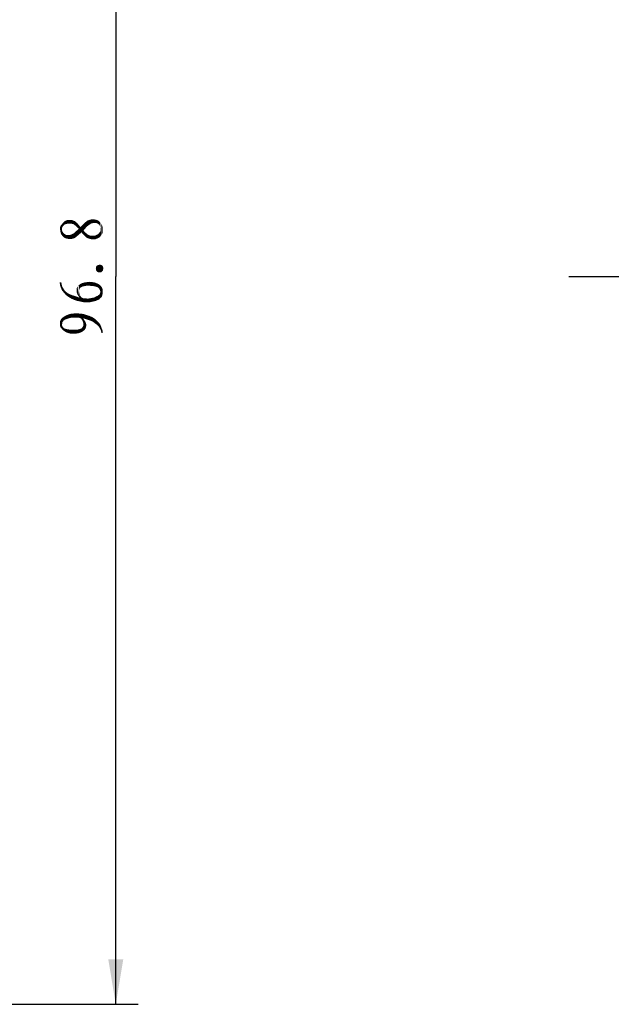
# Model space of a CAD drawing. Units: millimetres. Extents: x 0 to 420, y 0 to 297.
# Drawn here: x 154 to 193, y 160 to 225 of the extents above; entities that cross this region are included whole.
import ezdxf

# ---------------------------------------------------------------- set-up
doc = ezdxf.new("R2010")
doc.units = ezdxf.units.MM
doc.header["$LTSCALE"] = 23.1
doc.linetypes.add('CENTER', pattern=[0.6, 0.375, -0.075, 0.075, -0.075])
doc.layers.get('0').update_dxf_attribs({"linetype": 'CONTINUOUS'})
doc.layers.add('KE-TI_DXF_AXIS', color=7, linetype='CONTINUOUS')
doc.layers.add('ZPT_DXF_DIMENSION', color=7, linetype='CONTINUOUS')
doc.styles.get("Standard").update_dxf_attribs({"font": 'simfang.ttf'})
doc.dimstyles.new('DIMSTYLE_1', dxfattribs={"dimtxt": 3, "dimasz": 3, "dimexe": 0.18, "dimexo": 0.0625, "dimgap": 0.09, "dimtad": 1, "dimdsep": 46, "dimtxsty": 'Standard', "dimblk": '_FILLED', "dimblk1": '_FILLED', "dimblk2": '_FILLED', "dimcen": 0.09, "dimclrt": 5, "dimadec": 0, "dimazin": 0, "dimtfac": 1, "dimtofl": 0, "dimtmove": 0, "dimatfit": 3, "dimldrblk": '_FILLED', "dimfxl": 0, "dimtolj": 1, "dimarcsym": 0})

# ---------------------------------------------------------------- blocks, each defined once
blk = doc.blocks.new('_FILLED')
at = {"color": 0, "linetype": 'ByBlock'}
blk.add_solid([(0, 0), (-1, 0.167), (-1, -0.167)], dxfattribs=at)
blk = doc.blocks.new('*D27')
at = {"layer": 'ZPT_DXF_DIMENSION', "color": 2, "linetype": 'Continuous'}
for p, q in [((140.274, 256.483), (161.632, 256.483)), ((160.132, 256.483), (160.132, 208.083)), ((160.132, 159.683), (160.132, 208.083)), ((140.274, 159.683), (161.632, 159.683))]:
    blk.add_line(p, q, dxfattribs=at)
at = {"layer": 'ZPT_DXF_DIMENSION', "color": 2, "linetype": 'Continuous', "xscale": 3, "yscale": 3, "zscale": 3}
for p, rotation in [((160.132, 256.483), 90), ((160.132, 159.683), 270)]:
    blk.add_blockref('_FILLED', p, dxfattribs=dict(at, rotation=rotation))

msp = doc.modelspace()

# ---------------------------------------------------------------- linework, layer by layer
at = {"layer": 'KE-TI_DXF_AXIS', "color": 7, "linetype": 'CENTER'}
msp.add_line((190.259, 208.083), (249.266, 208.083), dxfattribs=at)
at = {"layer": 'ZPT_DXF_DIMENSION', "color": 5, "linetype": 'Continuous'}
for points in [[(156.493, 210.899), (156.449, 211.41), (156.493, 211.499)], [(156.56, 211.299), (156.493, 211.499), (156.56, 211.565)], [(156.493, 211.499), (156.56, 210.81), (156.493, 210.899)], [(156.56, 211.143), (156.56, 210.81), (156.493, 211.499)], [(156.56, 211.232), (156.56, 211.143), (156.493, 211.499)], [(156.56, 211.299), (156.56, 211.232), (156.493, 211.499)], [(156.627, 211.432), (156.56, 211.565), (156.627, 211.654)], [(156.56, 211.565), (156.582, 211.365), (156.56, 211.299)], [(156.627, 211.432), (156.582, 211.365), (156.56, 211.565)], [(156.693, 211.499), (156.627, 211.654), (156.716, 211.743)], [(156.627, 211.654), (156.693, 211.499), (156.627, 211.432)], [(156.716, 211.743), (156.76, 211.543), (156.693, 211.499)], [(156.76, 211.543), (156.716, 211.743), (156.805, 211.787)], [(156.805, 211.787), (156.849, 211.565), (156.76, 211.543)], [(156.916, 211.587), (156.805, 211.787), (156.916, 211.832)], [(156.916, 211.587), (156.849, 211.565), (156.805, 211.787)], [(156.916, 211.832), (157.005, 211.587), (156.916, 211.587)], [(157.005, 211.587), (156.916, 211.832), (157.027, 211.832)], [(157.027, 211.832), (157.16, 211.587), (157.005, 211.587)], [(157.027, 211.832), (157.116, 211.832), (157.16, 211.587)], [(157.16, 211.587), (157.116, 211.832), (157.227, 211.832)], [(157.227, 211.832), (157.293, 211.565), (157.16, 211.587)], [(157.293, 211.565), (157.227, 211.832), (157.316, 211.787)], [(157.316, 211.787), (157.36, 211.521), (157.293, 211.565)], [(157.36, 211.521), (157.316, 211.787), (157.405, 211.765)], [(157.405, 211.765), (157.449, 211.454), (157.36, 211.521)], [(157.449, 211.454), (157.405, 211.765), (157.471, 211.699)], [(157.471, 211.699), (157.538, 211.365), (157.449, 211.454)], [(157.538, 211.365), (157.471, 211.699), (157.56, 211.632)], [(157.56, 211.632), (157.671, 211.254), (157.538, 211.365)], [(157.671, 211.254), (157.56, 211.632), (157.671, 211.499)], [(157.671, 211.254), (157.671, 211.499), (157.693, 210.876)], [(157.782, 210.943), (157.693, 210.876), (157.671, 211.499)], [(157.782, 210.943), (157.671, 211.499), (157.782, 211.365)], [(157.96, 210.876), (157.871, 211.454), (157.96, 211.543)], [(157.982, 211.143), (157.96, 211.543), (158.027, 211.61)], [(157.96, 210.876), (157.96, 211.543), (157.982, 211.143)], [(158.027, 211.61), (158.093, 211.254), (157.982, 211.143)], [(158.093, 211.254), (158.027, 211.61), (158.093, 211.676)], [(158.093, 211.676), (158.16, 211.721), (158.182, 211.365)], [(158.093, 211.676), (158.182, 211.365), (158.093, 211.254)], [(158.182, 211.365), (158.16, 211.721), (158.205, 211.765)], [(158.205, 211.765), (158.293, 211.454), (158.182, 211.365)], [(158.205, 211.765), (158.249, 211.787), (158.293, 211.454)], [(158.293, 211.454), (158.249, 211.787), (158.293, 211.81)], [(158.293, 211.81), (158.36, 211.832), (158.382, 211.521)], [(158.293, 211.81), (158.382, 211.521), (158.293, 211.454)], [(158.382, 211.521), (158.36, 211.832), (158.427, 211.854)], [(158.427, 211.854), (158.449, 211.565), (158.382, 211.521)], [(158.538, 211.61), (158.427, 211.854), (158.538, 211.876)], [(158.538, 211.61), (158.449, 211.565), (158.427, 211.854)], [(158.538, 211.876), (158.649, 211.632), (158.538, 211.61)], [(158.649, 211.632), (158.538, 211.876), (158.649, 211.876)], [(158.649, 211.876), (158.738, 211.632), (158.649, 211.632)], [(158.738, 211.632), (158.649, 211.876), (158.782, 211.854)], [(158.782, 211.854), (158.827, 211.632), (158.738, 211.632)], [(158.893, 211.61), (158.827, 211.632), (158.782, 211.854)], [(158.893, 211.61), (158.782, 211.854), (158.893, 211.832)], [(158.893, 211.832), (158.96, 211.565), (158.893, 211.61)], [(158.96, 211.565), (158.893, 211.832), (159.005, 211.765)], [(159.005, 211.765), (159.027, 211.521), (158.96, 211.565)], [(159.071, 211.454), (159.027, 211.521), (159.005, 211.765)], [(159.093, 211.387), (159.071, 211.454), (159.005, 211.765)], [(159.093, 211.387), (159.005, 211.765), (159.093, 211.676)], [(159.093, 211.676), (159.116, 211.299), (159.093, 211.387)], [(159.16, 210.81), (159.116, 211.299), (159.093, 211.676)], [(159.16, 210.81), (159.093, 211.676), (159.182, 211.565)], [(159.182, 211.565), (159.227, 210.899), (159.16, 210.81)], [(159.227, 210.899), (159.182, 211.565), (159.227, 211.454)], [(156.449, 211.054), (156.427, 211.343), (156.449, 211.41)], [(156.427, 211.343), (156.449, 211.054), (156.427, 211.21)], [(156.449, 211.41), (156.471, 210.987), (156.449, 211.054)], [(156.493, 210.899), (156.471, 210.987), (156.449, 211.41)], [(156.56, 211.143), (156.582, 211.076), (156.627, 210.721)], [(156.56, 211.143), (156.627, 210.721), (156.56, 210.81)], [(156.627, 210.721), (156.582, 211.076), (156.627, 211.01)], [(156.627, 211.01), (156.671, 210.943), (156.716, 210.654)], [(156.627, 211.01), (156.716, 210.654), (156.627, 210.721)], [(156.716, 210.654), (156.671, 210.943), (156.738, 210.899)], [(156.738, 210.899), (156.805, 210.61), (156.716, 210.654)], [(156.805, 210.61), (156.738, 210.899), (156.805, 210.854)], [(156.805, 210.854), (156.871, 210.832), (156.916, 210.587)], [(156.805, 210.854), (156.916, 210.587), (156.805, 210.61)], [(156.916, 210.587), (156.871, 210.832), (156.96, 210.832)], [(156.96, 210.832), (157.027, 210.565), (156.916, 210.587)], [(157.027, 210.565), (156.96, 210.832), (157.049, 210.832)], [(157.049, 210.832), (157.16, 210.565), (157.027, 210.565)], [(157.049, 210.832), (157.138, 210.854), (157.16, 210.565)], [(157.16, 210.565), (157.138, 210.854), (157.205, 210.876)], [(157.205, 210.876), (157.249, 210.587), (157.16, 210.565)], [(157.249, 210.587), (157.205, 210.876), (157.293, 210.921)], [(157.293, 210.921), (157.338, 210.61), (157.249, 210.587)], [(157.338, 210.61), (157.293, 210.921), (157.36, 210.965)], [(157.36, 210.965), (157.405, 210.632), (157.338, 210.61)], [(157.427, 210.654), (157.36, 210.965), (157.449, 211.054)], [(157.427, 210.654), (157.405, 210.632), (157.36, 210.965)], [(157.449, 211.054), (157.471, 210.676), (157.427, 210.654)], [(157.56, 210.765), (157.449, 211.054), (157.56, 211.143)], [(157.516, 210.721), (157.471, 210.676), (157.449, 211.054)], [(157.56, 210.765), (157.516, 210.721), (157.449, 211.054)], [(157.627, 210.81), (157.56, 211.143), (157.671, 211.254)], [(157.56, 211.143), (157.627, 210.81), (157.56, 210.765)], [(157.671, 211.254), (157.693, 210.876), (157.627, 210.81)], [(157.849, 211.01), (157.782, 211.365), (157.871, 211.454)], [(157.782, 211.365), (157.849, 211.01), (157.782, 210.943)], [(157.871, 211.454), (157.96, 210.876), (157.849, 211.01)], [(157.982, 211.143), (158.071, 210.765), (157.96, 210.876)], [(158.071, 210.765), (157.982, 211.143), (158.093, 211.01)], [(158.093, 211.01), (158.16, 210.676), (158.071, 210.765)], [(158.16, 210.676), (158.093, 211.01), (158.205, 210.921)], [(158.205, 210.921), (158.249, 210.632), (158.16, 210.676)], [(158.249, 210.632), (158.205, 210.921), (158.271, 210.854)], [(158.271, 210.854), (158.36, 210.587), (158.249, 210.632)], [(158.271, 210.854), (158.338, 210.832), (158.36, 210.587)], [(158.36, 210.587), (158.338, 210.832), (158.382, 210.81)], [(158.382, 210.81), (158.449, 210.565), (158.36, 210.587)], [(158.449, 210.565), (158.382, 210.81), (158.449, 210.787)], [(158.76, 210.543), (158.716, 210.787), (158.805, 210.81)], [(158.805, 210.81), (158.871, 210.587), (158.76, 210.543)], [(158.871, 210.587), (158.805, 210.81), (158.871, 210.854)], [(158.871, 210.854), (158.96, 210.899), (158.982, 210.632)], [(158.871, 210.854), (158.982, 210.632), (158.871, 210.587)], [(158.982, 210.632), (158.96, 210.899), (159.027, 210.965)], [(159.027, 210.965), (159.071, 210.699), (158.982, 210.632)], [(159.071, 210.699), (159.027, 210.965), (159.071, 211.032)], [(159.071, 211.032), (159.116, 211.121), (159.16, 210.81)], [(159.071, 211.032), (159.16, 210.81), (159.071, 210.699)], [(159.116, 211.21), (159.116, 211.299), (159.16, 210.81)], [(159.116, 211.121), (159.116, 211.21), (159.16, 210.81)], [(159.227, 211.454), (159.271, 211.032), (159.227, 210.899)], [(159.271, 211.165), (159.271, 211.032), (159.227, 211.454)], [(159.271, 211.165), (159.227, 211.454), (159.271, 211.321)], [(158.449, 210.787), (158.538, 210.787), (158.56, 210.543)], [(158.449, 210.787), (158.56, 210.543), (158.449, 210.565)], [(158.56, 210.543), (158.538, 210.787), (158.627, 210.787)], [(158.627, 210.787), (158.649, 210.543), (158.56, 210.543)], [(158.649, 210.543), (158.627, 210.787), (158.716, 210.787)], [(158.716, 210.787), (158.76, 210.543), (158.649, 210.543)], [(159.027, 208.343), (158.96, 208.832), (159.027, 208.854)], [(159.027, 208.854), (159.116, 208.343), (159.027, 208.343)], [(159.116, 208.343), (159.027, 208.854), (159.116, 208.854)], [(159.116, 208.854), (159.182, 208.365), (159.116, 208.343)], [(159.182, 208.365), (159.116, 208.854), (159.182, 208.832)], [(158.827, 208.476), (158.805, 208.61), (158.827, 208.721)], [(158.849, 208.432), (158.827, 208.721), (158.849, 208.765)], [(158.827, 208.721), (158.849, 208.432), (158.827, 208.476)], [(158.893, 208.387), (158.849, 208.765), (158.893, 208.81)], [(158.849, 208.765), (158.893, 208.387), (158.849, 208.432)], [(158.938, 208.365), (158.893, 208.81), (158.96, 208.832)], [(158.893, 208.81), (158.938, 208.365), (158.893, 208.387)], [(158.96, 208.832), (159.027, 208.343), (158.938, 208.365)], [(159.182, 208.832), (159.227, 208.41), (159.182, 208.365)], [(159.227, 208.41), (159.182, 208.832), (159.249, 208.787)], [(159.249, 208.787), (159.271, 208.454), (159.227, 208.41)], [(159.271, 208.454), (159.249, 208.787), (159.271, 208.743)], [(159.271, 208.743), (159.293, 208.543), (159.271, 208.454)], [(159.293, 208.543), (159.271, 208.743), (159.293, 208.676)], [(159.293, 208.676), (159.316, 208.61), (159.293, 208.543)], [(156.493, 207.299), (156.427, 207.476), (156.405, 207.676)], [(156.493, 207.299), (156.405, 207.676), (156.516, 207.676)], [(156.516, 207.676), (156.56, 207.143), (156.493, 207.299)], [(156.516, 207.676), (156.538, 207.521), (156.56, 207.143)], [(157.738, 207.276), (157.671, 207.499), (157.76, 207.565)], [(157.76, 207.565), (157.805, 207.343), (157.738, 207.276)], [(157.849, 207.365), (157.76, 207.565), (157.893, 207.632)], [(157.849, 207.365), (157.805, 207.343), (157.76, 207.565)], [(157.893, 207.632), (157.938, 207.41), (157.849, 207.365)], [(158.049, 207.432), (157.893, 207.632), (158.049, 207.676)], [(158.049, 207.432), (157.938, 207.41), (157.893, 207.632)], [(158.16, 207.454), (158.049, 207.676), (158.205, 207.699)], [(158.049, 207.676), (158.16, 207.454), (158.049, 207.432)], [(158.205, 207.699), (158.293, 207.454), (158.16, 207.454)], [(158.293, 207.454), (158.205, 207.699), (158.382, 207.721)], [(158.382, 207.721), (158.449, 207.454), (158.293, 207.454)], [(158.56, 207.432), (158.449, 207.454), (158.382, 207.721)], [(158.56, 207.432), (158.382, 207.721), (158.582, 207.699)], [(158.582, 207.699), (158.671, 207.432), (158.56, 207.432)], [(158.671, 207.432), (158.582, 207.699), (158.738, 207.676)], [(158.738, 207.676), (158.782, 207.41), (158.671, 207.432)], [(158.849, 207.387), (158.782, 207.41), (158.738, 207.676)], [(158.849, 207.387), (158.738, 207.676), (158.893, 207.61)], [(158.893, 207.61), (158.916, 207.365), (158.849, 207.387)], [(158.982, 207.321), (158.916, 207.365), (158.893, 207.61)], [(159.027, 207.276), (158.982, 207.321), (158.893, 207.61)], [(159.027, 207.276), (158.893, 207.61), (159.027, 207.543)], [(159.027, 207.543), (159.071, 207.187), (159.027, 207.276)], [(159.093, 207.121), (159.071, 207.187), (159.027, 207.543)], [(159.116, 207.054), (159.093, 207.121), (159.027, 207.543)], [(159.116, 207.054), (159.027, 207.543), (159.138, 207.454)], [(156.56, 207.143), (156.538, 207.521), (156.582, 207.387)], [(156.582, 207.387), (156.693, 206.987), (156.56, 207.143)], [(156.582, 207.387), (156.649, 207.276), (156.693, 206.987)], [(156.693, 206.987), (156.649, 207.276), (156.716, 207.165)], [(156.716, 207.165), (156.827, 206.832), (156.693, 206.987)], [(156.827, 206.832), (156.716, 207.165), (156.827, 207.054)], [(156.827, 207.054), (156.938, 206.965), (156.982, 206.721)], [(156.827, 207.054), (156.982, 206.721), (156.827, 206.832)], [(156.982, 206.721), (156.938, 206.965), (157.071, 206.899)], [(157.071, 206.899), (157.16, 206.61), (156.982, 206.721)], [(157.16, 206.61), (157.071, 206.899), (157.227, 206.832)], [(157.582, 206.876), (157.538, 207.299), (157.582, 207.41)], [(157.538, 207.187), (157.538, 207.299), (157.56, 206.943)], [(157.582, 206.876), (157.56, 206.943), (157.538, 207.299)], [(157.538, 207.099), (157.538, 207.187), (157.56, 206.943)], [(157.538, 207.099), (157.56, 206.943), (157.538, 207.01)], [(157.582, 207.41), (157.671, 207.499), (157.716, 206.676)], [(157.582, 207.41), (157.716, 206.676), (157.582, 206.876)], [(157.716, 207.01), (157.716, 206.676), (157.671, 207.499)], [(157.716, 207.143), (157.716, 207.01), (157.671, 207.499)], [(157.716, 207.21), (157.716, 207.143), (157.671, 207.499)], [(157.738, 207.276), (157.716, 207.21), (157.671, 207.499)], [(157.716, 207.01), (157.738, 206.899), (157.782, 206.41)], [(157.716, 206.676), (157.716, 207.01), (157.782, 206.41)], [(157.738, 206.899), (157.76, 206.81), (157.782, 206.41)], [(159.049, 206.565), (159.005, 206.854), (159.071, 206.921)], [(159.071, 206.921), (159.093, 206.632), (159.049, 206.565)], [(159.093, 206.632), (159.071, 206.921), (159.093, 206.987)], [(159.093, 206.987), (159.116, 207.054), (159.16, 206.676)], [(159.093, 206.987), (159.16, 206.676), (159.093, 206.632)], [(159.116, 207.054), (159.138, 207.454), (159.16, 206.676)], [(159.205, 206.743), (159.16, 206.676), (159.138, 207.454)], [(159.227, 206.81), (159.205, 206.743), (159.138, 207.454)], [(159.227, 206.81), (159.138, 207.454), (159.227, 207.321)], [(159.227, 207.321), (159.249, 206.876), (159.227, 206.81)], [(159.271, 206.965), (159.249, 206.876), (159.227, 207.321)], [(159.271, 207.032), (159.271, 206.965), (159.227, 207.321)], [(159.271, 207.032), (159.227, 207.321), (159.271, 207.187)], [(157.227, 206.832), (157.36, 206.521), (157.16, 206.61)], [(157.36, 206.521), (157.227, 206.832), (157.382, 206.787)], [(157.382, 206.787), (157.56, 206.454), (157.36, 206.521)], [(157.382, 206.787), (157.516, 206.743), (157.56, 206.454)], [(157.56, 206.454), (157.516, 206.743), (157.627, 206.699)], [(157.627, 206.699), (157.782, 206.41), (157.56, 206.454)], [(157.627, 206.699), (157.716, 206.676), (157.782, 206.41)], [(157.782, 206.41), (157.76, 206.81), (157.805, 206.743)], [(157.805, 206.743), (157.982, 206.365), (157.782, 206.41)], [(157.805, 206.743), (157.871, 206.676), (157.982, 206.365)], [(157.871, 206.676), (157.96, 206.632), (157.982, 206.365)], [(157.982, 206.365), (157.96, 206.632), (158.027, 206.632)], [(158.027, 206.632), (158.205, 206.365), (157.982, 206.365)], [(158.027, 206.632), (158.093, 206.632), (158.205, 206.365)], [(158.205, 206.365), (158.093, 206.632), (158.205, 206.61)], [(158.205, 206.61), (158.316, 206.61), (158.427, 206.365)], [(158.205, 206.61), (158.427, 206.365), (158.205, 206.365)], [(158.427, 206.365), (158.316, 206.61), (158.449, 206.632)], [(158.449, 206.632), (158.627, 206.41), (158.427, 206.365)], [(158.449, 206.632), (158.56, 206.654), (158.627, 206.41)], [(158.627, 206.41), (158.56, 206.654), (158.693, 206.676)], [(158.693, 206.676), (158.805, 206.454), (158.627, 206.41)], [(158.805, 206.454), (158.693, 206.676), (158.805, 206.743)], [(158.805, 206.743), (158.916, 206.787), (158.96, 206.521)], [(158.805, 206.743), (158.96, 206.521), (158.805, 206.454)], [(158.96, 206.521), (158.916, 206.787), (159.005, 206.854)], [(159.005, 206.854), (159.049, 206.565), (158.96, 206.521)], [(157.093, 205.321), (156.916, 205.521), (157.093, 205.587)], [(157.227, 205.343), (157.093, 205.587), (157.293, 205.61)], [(157.093, 205.587), (157.227, 205.343), (157.093, 205.321)], [(157.293, 205.61), (157.36, 205.343), (157.227, 205.343)], [(157.471, 205.343), (157.293, 205.61), (157.516, 205.632)], [(157.471, 205.343), (157.36, 205.343), (157.293, 205.61)], [(157.516, 205.632), (157.582, 205.343), (157.471, 205.343)], [(157.649, 205.343), (157.582, 205.343), (157.516, 205.632)], [(157.716, 205.321), (157.649, 205.343), (157.516, 205.632)], [(157.716, 205.321), (157.516, 205.632), (157.738, 205.61)], [(157.738, 205.61), (157.76, 205.299), (157.716, 205.321)], [(157.827, 205.276), (157.76, 205.299), (157.738, 205.61)], [(157.849, 205.232), (157.827, 205.276), (157.738, 205.61)], [(157.893, 205.187), (157.849, 205.232), (157.738, 205.61)], [(157.938, 205.076), (157.893, 205.187), (157.738, 205.61)], [(157.96, 205.299), (157.938, 205.076), (157.738, 205.61)], [(157.96, 205.299), (157.738, 205.61), (157.96, 205.587)], [(157.96, 205.587), (158.027, 205.276), (157.96, 205.299)], [(158.116, 205.254), (158.027, 205.276), (157.96, 205.587)], [(158.116, 205.254), (157.96, 205.587), (158.16, 205.521)], [(156.449, 204.699), (156.427, 205.099), (156.471, 205.187)], [(156.427, 204.943), (156.427, 205.099), (156.449, 204.699)], [(156.427, 204.943), (156.449, 204.699), (156.427, 204.787)], [(156.471, 205.187), (156.516, 204.632), (156.449, 204.699)], [(156.516, 204.632), (156.471, 205.187), (156.516, 205.276)], [(156.627, 205.076), (156.516, 205.276), (156.627, 205.365)], [(156.516, 205.276), (156.56, 204.832), (156.582, 204.543)], [(156.516, 205.276), (156.582, 204.543), (156.516, 204.632)], [(156.56, 204.899), (156.56, 204.832), (156.516, 205.276)], [(156.582, 204.965), (156.56, 204.899), (156.516, 205.276)], [(156.582, 205.032), (156.582, 204.965), (156.516, 205.276)], [(156.627, 205.076), (156.582, 205.032), (156.516, 205.276)], [(156.76, 205.21), (156.627, 205.365), (156.76, 205.454)], [(156.627, 205.365), (156.649, 205.121), (156.627, 205.076)], [(156.693, 205.165), (156.649, 205.121), (156.627, 205.365)], [(156.76, 205.21), (156.693, 205.165), (156.627, 205.365)], [(156.827, 205.232), (156.76, 205.454), (156.916, 205.521)], [(156.76, 205.454), (156.827, 205.232), (156.76, 205.21)], [(156.916, 205.521), (156.96, 205.276), (156.827, 205.232)], [(157.093, 205.321), (156.96, 205.276), (156.916, 205.521)], [(157.96, 205.299), (157.982, 204.943), (157.938, 205.076)], [(158.027, 204.499), (157.982, 204.943), (157.96, 205.299)], [(158.027, 204.499), (157.96, 205.299), (158.049, 205.165)], [(157.982, 204.876), (157.982, 204.943), (158.027, 204.499)], [(158.049, 205.165), (158.093, 204.565), (158.027, 204.499)], [(158.093, 204.565), (158.049, 205.165), (158.116, 205.054)], [(158.116, 205.054), (158.138, 204.654), (158.093, 204.565)], [(158.16, 205.521), (158.227, 205.21), (158.116, 205.254)], [(158.138, 204.654), (158.116, 205.054), (158.138, 204.987)], [(158.138, 204.987), (158.16, 204.743), (158.138, 204.654)], [(158.16, 204.743), (158.138, 204.987), (158.16, 204.921)], [(158.36, 205.165), (158.227, 205.21), (158.16, 205.521)], [(158.36, 205.165), (158.16, 205.521), (158.382, 205.454)], [(158.16, 204.921), (158.182, 204.832), (158.16, 204.743)], [(158.382, 205.454), (158.493, 205.121), (158.36, 205.165)], [(158.493, 205.121), (158.382, 205.454), (158.582, 205.365)], [(158.582, 205.365), (158.627, 205.054), (158.493, 205.121)], [(158.738, 204.965), (158.627, 205.054), (158.582, 205.365)], [(158.738, 204.965), (158.582, 205.365), (158.76, 205.254)], [(158.76, 205.254), (158.871, 204.876), (158.738, 204.965)], [(158.871, 204.876), (158.76, 205.254), (158.893, 205.121)], [(158.893, 205.121), (158.982, 204.765), (158.871, 204.876)], [(158.982, 204.765), (158.893, 205.121), (159.027, 204.987)], [(159.027, 204.987), (159.071, 204.632), (158.982, 204.765)], [(159.071, 204.632), (159.027, 204.987), (159.116, 204.854)], [(156.582, 204.543), (156.56, 204.832), (156.582, 204.765)], [(156.582, 204.765), (156.627, 204.699), (156.693, 204.454)], [(156.582, 204.765), (156.693, 204.454), (156.582, 204.543)], [(156.627, 204.699), (156.671, 204.654), (156.693, 204.454)], [(156.693, 204.454), (156.671, 204.654), (156.738, 204.61)], [(156.738, 204.61), (156.827, 204.365), (156.693, 204.454)], [(156.827, 204.365), (156.738, 204.61), (156.827, 204.587)], [(156.827, 204.587), (156.938, 204.565), (156.96, 204.321)], [(156.827, 204.587), (156.96, 204.321), (156.827, 204.365)], [(156.96, 204.321), (156.938, 204.565), (157.049, 204.543)], [(157.049, 204.543), (157.116, 204.276), (156.96, 204.321)], [(157.116, 204.276), (157.049, 204.543), (157.205, 204.543)], [(157.205, 204.543), (157.293, 204.276), (157.116, 204.276)], [(157.293, 204.276), (157.205, 204.543), (157.338, 204.543)], [(157.338, 204.543), (157.471, 204.276), (157.293, 204.276)], [(157.471, 204.276), (157.338, 204.543), (157.471, 204.543)], [(157.471, 204.543), (157.582, 204.543), (157.627, 204.299)], [(157.471, 204.543), (157.627, 204.299), (157.471, 204.276)], [(157.627, 204.299), (157.582, 204.543), (157.671, 204.565)], [(157.671, 204.565), (157.782, 204.343), (157.627, 204.299)], [(157.671, 204.565), (157.76, 204.587), (157.782, 204.343)], [(157.782, 204.343), (157.76, 204.587), (157.827, 204.61)], [(157.827, 204.61), (157.916, 204.41), (157.782, 204.343)], [(157.827, 204.61), (157.871, 204.632), (157.916, 204.41)], [(157.871, 204.632), (157.893, 204.676), (157.916, 204.41)], [(157.916, 204.41), (157.893, 204.676), (157.938, 204.743)], [(157.938, 204.743), (158.027, 204.499), (157.916, 204.41)], [(157.938, 204.743), (157.982, 204.81), (158.027, 204.499)], [(157.982, 204.81), (157.982, 204.876), (158.027, 204.499)], [(159.116, 204.854), (159.138, 204.499), (159.071, 204.632)], [(159.182, 204.321), (159.138, 204.499), (159.116, 204.854)], [(159.182, 204.321), (159.116, 204.854), (159.182, 204.676)], [(159.182, 204.676), (159.249, 204.499), (159.271, 204.321)], [(159.182, 204.676), (159.271, 204.321), (159.182, 204.321)]]:
    msp.add_solid(points, dxfattribs=at)

# ---------------------------------------------------------------- dimensions: what is measured, and where the dimension line sits
at = {"layer": 'ZPT_DXF_DIMENSION', "color": 2, "linetype": 'Continuous'}
dim = msp.add_linear_dim(base=(160.132, 159.683), p1=(140.274, 256.483), p2=(140.274, 159.683), angle=270, dimstyle='DIMSTYLE_1', dxfattribs=at)
dim.commit()
dim.dimension.update_dxf_attribs({"geometry": '*D27', "text_midpoint": (159.382, 203.921), "dimtype": 160})

doc.saveas('drawing.dxf')
